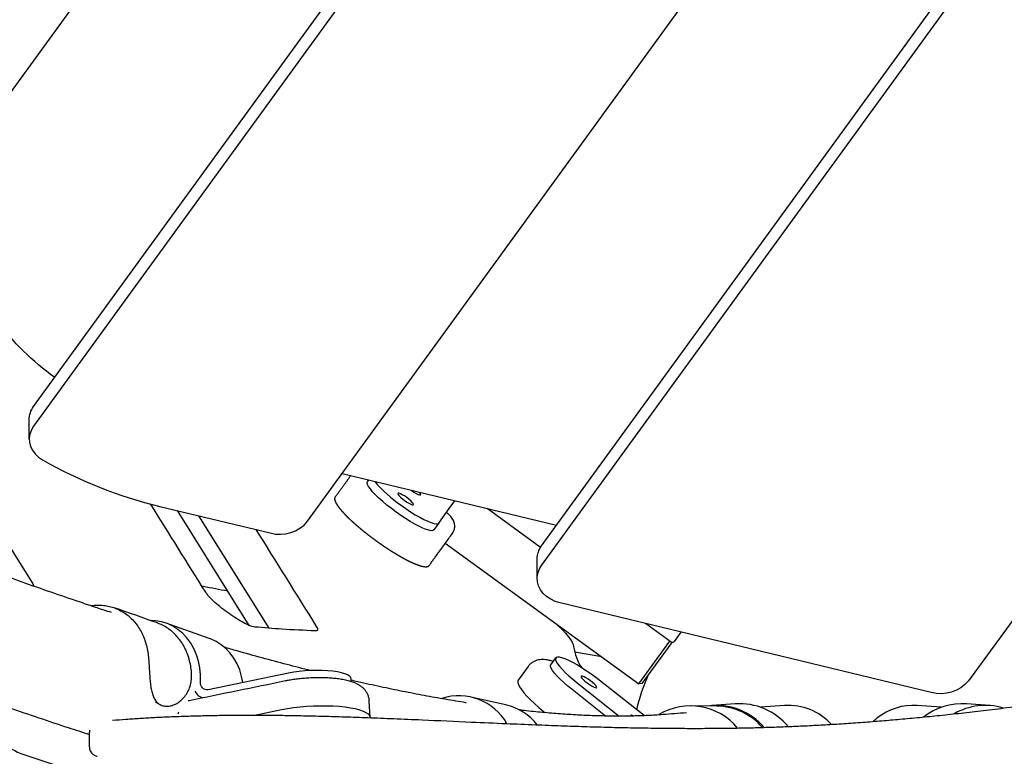
# Model space of a CAD drawing. Units: millimetres. Extents: x 41590 to 79380, y 2375 to 30495.
# Drawn here: x 74379 to 74836, y 14417 to 14759 of the extents above; entities that cross this region are included whole.
import ezdxf

# ---------------------------------------------------------------- set-up
doc = ezdxf.new("R2010")
doc.units = ezdxf.units.MM
doc.header["$PDSIZE"] = -1
doc.layers.add('размер', color=92, linetype='Continuous', lineweight=15)
doc.dimstyles.new('Размер М1.1', dxfattribs={"dimtxt": 300, "dimasz": 200, "dimexe": 1, "dimexo": 1, "dimgap": 50, "dimtad": 1, "dimdec": 0, "dimzin": 0, "dimtxsty": 'Standard', "dimcen": 2.5, "dimazin": 0, "dimtfac": 1, "dimtmove": 0, "dimatfit": 3, "dimfxl": 1, "dimtzin": 0, "dimarcsym": 0})

# ---------------------------------------------------------------- blocks, each defined once
blk = doc.blocks.new('*D80')
at = {"layer": 'Defpoints', "color": 0, "transparency": 16777216}
for p in [(76594.21, 19116), (67303.98, 10354.7), (70567.58, 10354.7)]:
    blk.add_point(p, dxfattribs=at)
at = {"layer": 'размер', "color": 0, "lineweight": -2, "transparency": 16777216}
for p, q in [((76593.21, 19116), (67302.98, 19116)), ((67303.98, 18916), (67303.98, 10554.7)), ((70566.58, 10354.7), (67302.98, 10354.7))]:
    blk.add_line(p, q, dxfattribs=at)
at = {"layer": 'размер', "color": 0, "transparency": 16777216}
for points in [[(67270.65, 18916), (67337.31, 18916), (67303.98, 19116)], [(67270.65, 10554.7), (67337.31, 10554.7), (67303.98, 10354.7)]]:
    blk.add_solid(points, dxfattribs=at)
at = {"layer": 'размер', "color": 0, "transparency": 16777216, "insert": (67103.98, 14735.35), "char_height": 300, "attachment_point": 5, "rotation": 90}
blk.add_mtext('8500', dxfattribs=at)
blk = doc.blocks.new('*D81')
at = {"layer": 'Defpoints', "color": 0, "transparency": 16777216}
for p in [(77122.22, 18736.54), (69858.59, 10578.73), (77122.22, 7850.44)]:
    blk.add_point(p, dxfattribs=at)
at = {"layer": 'размер', "color": 0, "lineweight": -2, "transparency": 16777216}
for p, q in [((77122.22, 18735.54), (77122.22, 7849.44)), ((69858.59, 10577.73), (69858.59, 7849.44)), ((70058.59, 7850.44), (76922.22, 7850.44))]:
    blk.add_line(p, q, dxfattribs=at)
at = {"layer": 'размер', "color": 0, "transparency": 16777216}
for points in [[(70058.59, 7883.77), (70058.59, 7817.11), (69858.59, 7850.44)], [(76922.22, 7883.77), (76922.22, 7817.11), (77122.22, 7850.44)]]:
    blk.add_solid(points, dxfattribs=at)
at = {"layer": 'размер', "color": 0, "transparency": 16777216, "insert": (73490.4, 8050.44), "char_height": 300, "attachment_point": 5}
blk.add_mtext('7100', dxfattribs=at)
blk = doc.blocks.new('*D82')
at = {"layer": 'Defpoints', "color": 0, "transparency": 16777216}
for p in [(77122.22, 20915.4), (66062.51, 8425.4), (70408.13, 8425.4)]:
    blk.add_point(p, dxfattribs=at)
at = {"layer": 'размер', "color": 0, "lineweight": -2, "transparency": 16777216}
for p, q in [((77121.22, 20915.4), (66061.51, 20915.4)), ((66062.51, 20715.4), (66062.51, 8625.4)), ((70407.13, 8425.4), (66061.51, 8425.4))]:
    blk.add_line(p, q, dxfattribs=at)
at = {"layer": 'размер', "color": 0, "transparency": 16777216}
for points in [[(66029.18, 20715.4), (66095.85, 20715.4), (66062.51, 20915.4)], [(66029.18, 8625.4), (66095.85, 8625.4), (66062.51, 8425.4)]]:
    blk.add_solid(points, dxfattribs=at)
at = {"layer": 'размер', "color": 0, "transparency": 16777216, "insert": (65862.51, 14670.4), "char_height": 300, "attachment_point": 5, "rotation": 90}
blk.add_mtext('12500', dxfattribs=at)
blk = doc.blocks.new('*D83')
at = {"layer": 'Defpoints', "color": 0, "transparency": 16777216}
for p in [(78688.58, 19683.8), (68580.95, 9407.19), (68580.95, 6657.63)]:
    blk.add_point(p, dxfattribs=at)
at = {"layer": 'размер', "color": 0, "lineweight": -2, "transparency": 16777216}
for p, q in [((78688.58, 19682.8), (78688.58, 6656.63)), ((68580.95, 9406.19), (68580.95, 6656.63)), ((78488.58, 6657.63), (68780.95, 6657.63))]:
    blk.add_line(p, q, dxfattribs=at)
at = {"layer": 'размер', "color": 0, "transparency": 16777216}
for points in [[(68780.95, 6690.96), (68780.95, 6624.3), (68580.95, 6657.63)], [(78488.58, 6690.96), (78488.58, 6624.3), (78688.58, 6657.63)]]:
    blk.add_solid(points, dxfattribs=at)
at = {"layer": 'размер', "color": 0, "transparency": 16777216, "insert": (73634.77, 6857.63), "char_height": 300, "attachment_point": 5}
blk.add_mtext('10100', dxfattribs=at)

msp = doc.modelspace()

# ---------------------------------------------------------------- linework, layer by layer
at = {"color": 7, "linetype": 'Continuous', "lineweight": 25}
for p, q in [((74528.42, 14547.84), (74627.91, 14523.83)), ((74620.49, 14513.57), (74595.66, 14531.61)), ((74485.14, 14477.34), (74451.87, 14530.63)), ((74461.69, 14528.26), (74494.29, 14476.05)), ((74576.23, 14515.44), (74666.14, 14450.12)), ((74648.87, 14462.67), (74636.3, 14464.84)), ((74441.56, 14441.77), (74443.73, 14440.55)), ((74463.28, 14443.79), (74463.68, 14443.64)), ((74410.92, 14427.76), (74410.92, 14420.89))]:
    msp.add_line(p, q, dxfattribs=at)
at = {"color": 7, "linetype": 'Continuous', "lineweight": 25, "flags": 128}
for points in [[(75016.04, 15608.37), (74347.63, 14688.38), (74346.27, 14686.81), (74344.61, 14685.43), (74342.7, 14684.29), (74340.58, 14683.39), (74338.31, 14682.78), (74335.94, 14682.46), (74333.55, 14682.45), (74331.18, 14682.74), (74328.9, 14683.33), (74326.76, 14684.19), (74324.83, 14685.32), (74323.15, 14686.68), (74321.76, 14688.23), (74217.29, 14827.33, -0.339836)], [(74383.03, 14563.85), (74383.03, 14572.96, -0.160479), (74385.04, 14578.92), (75069.16, 15520.53), (75070.53, 15522.1), (75072.2, 15523.49), (75074.13, 15524.64), (75076.27, 15525.53), (75078.56, 15526.14), (75080.94, 15526.45), (75083.35, 15526.45), (75085.74, 15526.14), (75088.03, 15525.53), (75090.16, 15524.64), (75092.09, 15523.49), (75093.77, 15522.1), (75095.14, 15520.53), (75157.49, 15434.7, -0.159274), (75159.5, 15428.74), (75159.5, 15419.64)], [(75069.16, 15511.42), (74385.04, 14569.81), (74384, 14568.07), (74383.32, 14566.2), (74383.04, 14564.28), (74383.15, 14562.35), (74383.65, 14560.45), (74384.54, 14558.65), (74385.77, 14556.98), (74387.33, 14555.5), (74389.18, 14554.23, 0.072315), (74443.68, 14532.61), (74494.97, 14520.23, 0.293773), (74512.32, 14525.68), (75157.49, 15413.68, 0.335051)], [(74618.92, 14499.15), (74618.92, 14508.26, -0.160514), (74620.93, 14514.22), (75210.61, 15325.84), (75211.98, 15327.41), (75213.65, 15328.8), (75215.58, 15329.95), (75217.72, 15330.84), (75220.01, 15331.45), (75222.39, 15331.76), (75224.8, 15331.76), (75227.19, 15331.45), (75229.48, 15330.84), (75231.61, 15329.95), (75233.54, 15328.8), (75235.22, 15327.41), (75236.59, 15325.84), (75339.22, 15184.58, -0.159285), (75341.23, 15178.62), (75341.23, 15169.51)], [(75339.2, 15163.53), (74819.22, 14451.58, -0.293142), (74801.89, 14446.15), (74629.56, 14487.75), (74627.28, 14488.46), (74625.18, 14489.46), (74623.31, 14490.73), (74621.73, 14492.21), (74620.47, 14493.88), (74619.57, 14495.69), (74619.05, 14497.6), (74618.93, 14499.54), (74619.21, 14501.48), (74619.88, 14503.35), (74620.93, 14505.11), (75210.61, 15316.73)], [(74394.89, 14592.47, -0.073574), (74367.77, 14619.01), (74077.14, 15006, -0.339836)], [(74543.47, 14544.21, 0.070342), (74555.7, 14533.12), (74557.91, 14531.56), (74560.12, 14530.09), (74562.28, 14528.74), (74564.35, 14527.54), (74566.28, 14526.51), (74568.05, 14525.68), (74569.6, 14525.06), (74570.92, 14524.66), (74571.96, 14524.49), (74572.72, 14524.55), (74573.18, 14524.85), (74578.06, 14531.57), (74580.71, 14535.22)], [(74532.54, 14451.21), (74532.47, 14452.54), (74532.32, 14453.08), (74531.78, 14453.72), (74530.87, 14454.32), (74529.61, 14454.85), (74528.02, 14455.33), (74526.13, 14455.72), (74523.99, 14456.03), (74521.63, 14456.25), (74519.11, 14456.37), (74516.47, 14456.4), (74513.77, 14456.32), (74511.07, 14456.15), (74508.42, 14455.89), (74505.87, 14455.54), (74503.47, 14455.1), (74466.15, 14447.46, -0.506003), (74462.55, 14451.08), (74462.55, 14454.37), (74462.24, 14457.59), (74461.62, 14460.72), (74460.7, 14463.71), (74459.49, 14466.53), (74458.01, 14469.14), (74456.27, 14471.52), (74454.29, 14473.62), (74452.1, 14475.44), (74449.72, 14476.95), (74447.18, 14478.13), (74444.51, 14478.97), (74441.75, 14479.45), (74439.34, 14479.58)], [(74627.84, 14477.95), (74628.68, 14477.15), (74630.45, 14475.37), (74631.99, 14473.69), (74633.29, 14472.14), (74634.34, 14470.73), (74635.11, 14469.48), (74635.6, 14468.4), (74635.8, 14467.51, 0.102907), (74639.42, 14457.72)], [(74334.51, 14453.16), (74351.4, 14438.99), (74368.66, 14424.41, 0.079842), (74379.05, 14417.84), (74393.52, 14413.08), (74407.75, 14408.55), (74421.73, 14404.24), (74435.46, 14400.15), (74448.94, 14396.28), (74462.17, 14392.64), (74475.14, 14389.22), (74487.86, 14386.03), (74500.32, 14383.06), (74512.51, 14380.32), (74524.44, 14377.8), (74536.1, 14375.51), (74547.5, 14373.45), (74558.62, 14371.62), (74569.48, 14370.02), (74580.06, 14368.64), (74590.36, 14367.49), (74600.39, 14366.57), (74610.13, 14365.88), (74616.38, 14365.56)]]:
    msp.add_lwpolyline(points, format="xyb", dxfattribs=at)
at = {"color": 7, "linetype": 'Continuous', "lineweight": 25}
for points in [[(74263.45, 14690.74), (74384.62, 14496.64), (74385.13, 14495.53)], [(74681.39, 14469.4), (74667.54, 14450.34), (74666.14, 14450.12), (74680.54, 14469.94)]]:
    msp.add_lwpolyline(points, dxfattribs=at)
at = {"color": 7, "linetype": 'Continuous', "lineweight": 25, "flags": 128}
for points in [[(74573.18, 14524.85), (74570.87, 14521.67), (74570.42, 14521.37), (74569.66, 14521.31), (74568.61, 14521.48), (74567.29, 14521.88), (74565.74, 14522.5), (74563.97, 14523.34), (74562.04, 14524.36), (74559.97, 14525.56), (74557.81, 14526.91), (74555.6, 14528.38), (74553.39, 14529.94), (74551.23, 14531.56), (74549.15, 14533.2), (74547.2, 14534.84), (74545.42, 14536.44), (74543.84, 14537.96), (74542.5, 14539.38), (74541.43, 14540.67), (74540.64, 14541.79), (74540.16, 14542.74), (74539.99, 14543.48), (74540.13, 14544.01), (74540.75, 14544.86)], [(74558.31, 14536.71), (74557.26, 14537.42), (74556.26, 14538.03), (74555.38, 14538.47), (74554.7, 14538.71), (74554.28, 14538.73), (74554.13, 14538.54), (74554.29, 14538.14), (74554.73, 14537.57), (74555.42, 14536.87), (74556.3, 14536.1), (74557.31, 14535.33), (74558.36, 14534.61), (74559.36, 14534.01), (74560.23, 14533.57), (74560.91, 14533.33), (74561.34, 14533.3), (74561.48, 14533.5), (74561.33, 14533.9), (74560.89, 14534.47), (74560.2, 14535.17), (74559.31, 14535.93), (74558.31, 14536.71)], [(74560.33, 14540.14), (74560.64, 14539.91), (74561.68, 14539.19), (74562.68, 14538.59), (74563.56, 14538.15), (74564.24, 14537.91), (74564.67, 14537.88), (74564.81, 14538.08), (74564.65, 14538.48), (74564.21, 14539.05), (74564.03, 14539.24)], [(74482.25, 14450.76), (74481.67, 14453.63), (74480.75, 14456.62), (74479.54, 14459.44), (74478.06, 14462.05), (74476.32, 14464.42), (74474.34, 14466.53), (74472.15, 14468.35), (74469.77, 14469.86), (74467.23, 14471.04), (74466.65, 14471.25), (74446.6, 14478.35)], [(74668.54, 14435.4), (74648.26, 14451.47), (74646.14, 14453.11), (74643.95, 14454.7), (74641.73, 14456.23), (74639.54, 14457.64), (74637.42, 14458.93), (74635.41, 14460.05), (74633.55, 14460.99), (74631.88, 14461.73), (74630.43, 14462.25), (74629.23, 14462.54), (74628.32, 14462.6), (74627.7, 14462.43), (74627.39, 14462.02), (74627.39, 14461.39), (74627.71, 14460.55), (74628.34, 14459.52), (74629.26, 14458.32), (74630.46, 14456.97), (74631.91, 14455.49), (74633.59, 14453.93), (74635.45, 14452.31), (74637.47, 14450.67), (74657.01, 14435.18)], [(74614.67, 14458.2), (74610.05, 14451.84), (74609.89, 14451.51), (74609.88, 14450.79), (74610.16, 14449.88), (74610.74, 14448.78), (74611.6, 14447.5), (74612.73, 14446.07), (74614.13, 14444.5), (74615.76, 14442.82), (74617.62, 14441.04), (74619.67, 14439.2), (74621.88, 14437.31), (74622.48, 14436.81)], [(74650.61, 14435.24), (74635.16, 14447.49), (74633.14, 14449.13), (74631.28, 14450.75), (74629.6, 14452.32), (74628.15, 14453.79), (74626.95, 14455.14), (74626.03, 14456.34), (74625.4, 14457.38), (74625.08, 14458.21), (74625.08, 14458.84), (74625.18, 14459.06), (74627.49, 14462.24)], [(74646.31, 14448.34), (74646.53, 14448.48), (74646.45, 14448.82), (74646.09, 14449.35), (74645.46, 14450.02), (74644.62, 14450.78), (74643.64, 14451.55), (74642.6, 14452.29), (74641.57, 14452.93), (74640.66, 14453.42), (74639.92, 14453.72), (74639.42, 14453.8), (74639.2, 14453.66), (74639.27, 14453.32), (74639.64, 14452.79), (74640.27, 14452.12), (74641.11, 14451.36), (74642.09, 14450.59), (74643.13, 14449.85), (74644.15, 14449.21), (74645.07, 14448.72), (74645.81, 14448.42), (74646.31, 14448.34)], [(74486.96, 14435.51), (74500.13, 14438.21), (74502.89, 14438.72), (74505.79, 14439.15), (74508.82, 14439.51), (74511.92, 14439.78), (74515.06, 14439.96), (74518.18, 14440.04), (74521.25, 14440.04), (74524.23, 14439.94), (74527.08, 14439.75), (74529.76, 14439.47), (74532.23, 14439.11), (74534.45, 14438.66), (74536.41, 14438.14), (74538.06, 14437.56), (74539.4, 14436.91), (74540.4, 14436.21), (74541.04, 14435.48), (74541.33, 14434.71), (74541.34, 14434.57), (74540.94, 14442.31)]]:
    msp.add_lwpolyline(points, dxfattribs=at)
at = {"color": 7, "linetype": 'Continuous', "lineweight": 25}
for points in [[(74685.68, 14474.2), (74682.49, 14469.8, -0.422942), (74681.08, 14469.55), (74669.2, 14478.18)], [(74618.92, 14431.1, 0.171589), (74604.33, 14440.38), (74588.11, 14444.05)], [(74723.56, 14429.89, 0.21268), (74702.37, 14439.82), (74690.37, 14439.99)], [(74735.54, 14430.24, 0.242426), (74710.87, 14440.89), (74700.08, 14440.09)], [(74755.57, 14431.33, 0.229762), (74733.79, 14440.09), (74722.72, 14439.27)], [(74806.49, 14439.27), (74795.42, 14440.09, 0.1885), (74776.85, 14434.32), (74774.98, 14432.7)], [(74829.13, 14440.09), (74818.34, 14440.89, 0.187743), (74798.23, 14434.68)]]:
    msp.add_lwpolyline(points, format="xyb", dxfattribs=at)
for centre, radius, start, end in [((74764.6, 14413.81), 102.5, 156.6804, 166.2516), ((74465.29, 14449.33), 5.89, 205.3597, 254.4757), ((74582.46, 14418.81), 25.83, 29.8291, 107.5884), ((74690.02, 14411.57), 28.39, 39.43, 121.0254), ((74702.11, 14410.88), 29.27, 40.5003, 97.728), ((74827, 14411.42), 28.74, 73.2273, 120.3352), ((74662.62, 14434.22), 1.36, 52.5387, 108.254)]:
    msp.add_arc(centre, radius, start, end, dxfattribs=at)
for start_param, end_param in [(0.308545, 0.42162), (1.474442, 1.586436)]:
    msp.add_ellipse((74455.67, 14434.86), major_axis=(2.88, 7.4), ratio=0.49328, start_param=start_param, end_param=end_param, dxfattribs=at)
for points, knots in [([(74421.28, 14483.26), (74420.11, 14483.64), (74414.68, 14485.4), (74404.78, 14488.73), (74391.57, 14493.24), (74378.14, 14497.96), (74364.51, 14502.85), (74350.67, 14507.93), (74336.63, 14513.19), (74322.39, 14518.63), (74307.95, 14524.24), (74293.32, 14530.04), (74278.5, 14536.02), (74263.48, 14542.17), (74248.29, 14548.5), (74232.9, 14555.01), (74217.34, 14561.69), (74201.59, 14568.55), (74185.67, 14575.58), (74169.58, 14582.78), (74153.31, 14590.15), (74136.88, 14597.69), (74120.28, 14605.41), (74103.51, 14613.28), (74086.59, 14621.33), (74069.5, 14629.54), (74054.1, 14637.02), (74044.36, 14641.8), (74040.42, 14643.74), (74008.56, 14659.4), (73976.71, 14675.07), (73944.85, 14690.74)], [0, 0, 0, 0, 0.010935, 0.050807, 0.090704, 0.130624, 0.170567, 0.210532, 0.250516, 0.290518, 0.330539, 0.370576, 0.410629, 0.450697, 0.490779, 0.530874, 0.570982, 0.611102, 0.651233, 0.691375, 0.731527, 0.771689, 0.81186, 0.852039, 0.892227, 0.932422, 0.972625, 1, 1, 1, 2, 2, 2, 2]), ([(73899.67, 14649.44), (73938.2, 14630.49), (73976.73, 14611.54), (74015.26, 14592.59), (74018.36, 14591.07), (74027.35, 14586.65), (74042.12, 14579.47), (74059.54, 14571.08), (74076.8, 14562.86), (74093.91, 14554.81), (74110.87, 14546.92), (74127.67, 14539.2), (74144.31, 14531.64), (74160.8, 14524.26), (74177.12, 14517.04), (74193.28, 14510), (74209.27, 14503.12), (74225.09, 14496.42), (74240.74, 14489.9), (74256.22, 14483.55), (74271.52, 14477.37), (74286.65, 14471.37), (74301.6, 14465.55), (74316.37, 14459.91), (74330.96, 14454.44), (74345.36, 14449.16), (74359.58, 14444.06), (74373.62, 14439.14), (74387.46, 14434.41), (74399.91, 14430.25), (74407.65, 14427.75), (74410.92, 14426.69)], [0, 0, 0, 0, 1, 1, 1, 1.020729, 1.060205, 1.099685, 1.139173, 1.178668, 1.218171, 1.257682, 1.297201, 1.336729, 1.376267, 1.415815, 1.455373, 1.494942, 1.534524, 1.574117, 1.613724, 1.653345, 1.692981, 1.732633, 1.772301, 1.811988, 1.851693, 1.891418, 1.931164, 1.970933, 2, 2, 2, 2]), ([(74488.23, 14521.86), (74497.59, 14506.86), (74506.95, 14491.86), (74516.31, 14476.87), (74516.52, 14476.5), (74516.92, 14475.78), (74516.91, 14475.14), (74516.55, 14474.81), (74516.08, 14474.79), (74515.85, 14474.78), (74510.73, 14475), (74501.61, 14475.4), (74491.97, 14476.21), (74487.75, 14476.56), (74487.32, 14476.63), (74486.49, 14476.77), (74484.71, 14477.47), (74482.37, 14478.62), (74479.36, 14480.38), (74475.8, 14482.76), (74472.31, 14485.37), (74469.48, 14487.75), (74467.4, 14489.73), (74465.9, 14491.35), (74465.29, 14492.23), (74464.98, 14492.68), (74456.44, 14506.35), (74447.91, 14520.02), (74439.37, 14533.7)], [0, 0, 0, 0, 1, 1, 1, 1.284511, 1.558309, 1.774973, 2, 2, 2, 2.561319, 3, 3, 3, 3.091205, 3.176961, 3.259504, 3.380277, 3.5, 3.619723, 3.740496, 3.823039, 3.908795, 4, 4, 4, 5, 5, 5, 5]), ([(74475.24, 14493.2), (74471.42, 14493.91), (74467.39, 14494.67), (74463.44, 14495.44), (74463.23, 14495.48)], [0, 0, 0, 0, 0.947589, 1, 1, 1, 1]), ([(74411.88, 14486.53), (74412.34, 14486.58), (74412.8, 14486.63), (74413.25, 14486.69), (74414.2, 14486.71), (74415.15, 14486.73), (74416.1, 14486.76), (74417.04, 14486.66), (74417.97, 14486.56), (74418.91, 14486.47), (74419.82, 14486.25), (74420.72, 14486.04), (74421.63, 14485.82), (74422.5, 14485.49), (74423.37, 14485.16), (74424.24, 14484.83), (74425.07, 14484.38), (74425.89, 14483.94), (74426.71, 14483.49), (74427.48, 14482.94), (74428.24, 14482.39), (74429.01, 14481.84), (74429.71, 14481.19), (74430.4, 14480.53), (74431.1, 14479.88), (74431.73, 14479.14), (74432.35, 14478.39), (74432.97, 14477.65), (74433.52, 14476.82), (74434.06, 14475.99), (74434.6, 14475.16), (74435.05, 14474.26), (74435.51, 14473.35), (74435.96, 14472.45), (74436.32, 14471.48), (74436.68, 14470.51), (74437.04, 14469.55), (74437.3, 14468.53), (74437.56, 14467.51), (74437.82, 14466.49), (74437.98, 14465.43), (74438.14, 14464.37), (74438.3, 14463.31), (74438.39, 14462.29), (74438.57, 14460.25), (74438.76, 14457.07), (74438.95, 14453.92), (74439.19, 14450.97), (74439.53, 14448.34), (74440.02, 14446.04), (74440.7, 14444.05), (74441.66, 14442.32), (74442.94, 14440.92), (74444.08, 14440.39), (74444.66, 14440.13), (74445.24, 14439.98), (74446.41, 14439.67), (74448.41, 14439.84), (74450.48, 14440.48), (74452.54, 14441.64), (74454.44, 14443.29), (74456.06, 14445.34), (74457.29, 14447.72), (74458.12, 14450.36), (74458.52, 14453.23), (74458.41, 14455.22), (74458.35, 14456.22), (74458.19, 14457.28), (74458.03, 14458.34), (74457.87, 14459.39), (74457.61, 14460.41), (74457.35, 14461.43), (74457.09, 14462.45), (74456.73, 14463.42), (74456.37, 14464.39), (74456.01, 14465.35), (74455.56, 14466.26), (74455.11, 14467.16), (74454.65, 14468.07), (74454.11, 14468.9), (74453.57, 14469.72), (74453.03, 14470.55), (74452.4, 14471.3), (74451.78, 14472.04), (74451.16, 14472.79), (74450.46, 14473.44), (74449.76, 14474.09), (74449.06, 14474.75), (74448.3, 14475.3), (74447.53, 14475.85), (74446.77, 14476.4), (74445.94, 14476.84), (74445.12, 14477.29), (74444.3, 14477.73), (74443.71, 14477.97), (74443.11, 14478.21), (74442.52, 14478.45), (74435.84, 14480.82), (74429.15, 14483.18), (74422.47, 14485.54)], [0, 0, 0, 0, 1, 1, 1, 2, 2, 2, 3, 3, 3, 4, 4, 4, 5, 5, 5, 6, 6, 6, 7, 7, 7, 8, 8, 8, 9, 9, 9, 10, 10, 10, 11, 11, 11, 12, 12, 12, 13, 13, 13, 14, 14, 14, 14.101296, 14.202507, 14.304321, 14.40611, 14.499364, 14.592643, 14.687271, 14.781916, 14.890957, 15, 15, 15, 15.102287, 15.204573, 15.306927, 15.409259, 15.509984, 15.610676, 15.705388, 15.800123, 15.90002, 16, 16, 16, 17, 17, 17, 18, 18, 18, 19, 19, 19, 20, 20, 20, 21, 21, 21, 22, 22, 22, 23, 23, 23, 24, 24, 24, 25, 25, 25, 26, 26, 26, 27, 27, 27, 27]), ([(75224.57, 14473.4), (75222.64, 14473.55), (75218.04, 14473.9), (75210.55, 14474.39), (75202.16, 14474.86), (75193.65, 14475.26), (75185.2, 14475.56), (75176.8, 14475.79), (75168.38, 14475.93), (75159.88, 14475.99), (75151.25, 14475.98), (75142.51, 14475.89), (75133.66, 14475.71), (75124.71, 14475.46), (75115.68, 14475.12), (75106.65, 14474.71), (75097.65, 14474.21), (75088.68, 14473.63), (75079.69, 14472.97), (75070.63, 14472.23), (75061.53, 14471.41), (75052.38, 14470.5), (75043.23, 14469.52), (75034.03, 14468.45), (75024.61, 14467.29), (75014.91, 14466.02), (75004.86, 14464.63), (74994.53, 14463.13), (74983.85, 14461.52), (74972.71, 14459.77), (74960.26, 14457.77), (74945.97, 14455.45), (74928.57, 14452.6), (74909.83, 14449.56), (74891.61, 14446.68), (74875.89, 14444.3), (74862.12, 14442.32), (74849.36, 14440.57), (74837.42, 14439.02), (74826.34, 14437.67), (74815.97, 14436.47), (74806.1, 14435.4), (74796.63, 14434.45), (74787.66, 14433.61), (74778.87, 14432.86), (74770.18, 14432.18), (74761.39, 14431.56), (74752.8, 14431.04), (74744.4, 14430.59), (74736.19, 14430.21), (74728.17, 14429.91), (74720.33, 14429.68), (74712.61, 14429.52), (74704.78, 14429.41), (74696.7, 14429.35), (74688.24, 14429.35), (74679.47, 14429.4), (74670.36, 14429.51), (74660.89, 14429.68), (74651.02, 14429.91), (74640.71, 14430.2), (74629.68, 14430.58), (74617.57, 14431.04), (74603.68, 14431.62), (74586.17, 14432.39), (74568.77, 14433.18), (74552.71, 14433.87), (74540.7, 14434.34), (74529.81, 14434.72), (74519.86, 14435.02), (74510.61, 14435.24), (74501.95, 14435.4), (74493.83, 14435.49), (74485.93, 14435.53), (74478.14, 14435.5), (74470.33, 14435.41), (74462.73, 14435.25), (74455.35, 14435.04), (74448.18, 14434.76), (74441.23, 14434.44), (74434.51, 14434.05), (74428.02, 14433.61), (74423.76, 14433.3), (74421.7, 14433.12), (74421.7, 14433.12)], [0, 0, 0, 0, 0.007008, 0.016707, 0.026863, 0.036873, 0.046764, 0.056541, 0.066257, 0.076113, 0.086111, 0.096255, 0.106545, 0.116978, 0.12755, 0.138262, 0.148907, 0.159556, 0.170399, 0.18143, 0.192644, 0.204033, 0.215583, 0.227281, 0.239317, 0.252174, 0.265515, 0.27943, 0.294019, 0.309416, 0.325813, 0.346461, 0.370166, 0.400353, 0.427027, 0.448306, 0.467179, 0.48499, 0.501413, 0.516254, 0.530027, 0.542986, 0.555305, 0.566983, 0.577535, 0.588747, 0.59958, 0.61004, 0.620147, 0.629924, 0.639394, 0.648582, 0.657516, 0.6664, 0.675865, 0.685658, 0.695819, 0.706384, 0.717396, 0.7289, 0.740953, 0.753666, 0.767868, 0.783892, 0.803112, 0.830355, 0.846036, 0.860269, 0.872953, 0.884521, 0.895255, 0.905341, 0.914782, 0.923533, 0.932806, 0.941871, 0.950725, 0.959374, 0.967828, 0.976099, 0.984202, 0.992155, 0.999977, 1, 1, 1, 1]), ([(74513.85, 14456.31), (74510.14, 14457.25), (74502.7, 14459.13), (74491.24, 14462.19), (74481.46, 14464.88), (74475.41, 14466.63), (74473.34, 14467.22)], [0, 0, 0, 0, 0.282854, 0.567224, 0.851865, 1, 1, 1, 1]), ([(74626.25, 14460.52), (74625.65, 14460.72), (74624.52, 14461.1), (74622.96, 14461.39), (74621.52, 14461.51), (74620.15, 14461.43), (74618.79, 14461.14), (74617.46, 14460.62), (74616.23, 14459.84), (74615.28, 14459.02), (74614.85, 14458.39), (74614.7, 14458.18)], [0, 0, 0, 0, 0.170822, 0.31963, 0.438587, 0.546828, 0.64941, 0.749505, 0.84862, 0.947448, 1, 1, 1, 1]), ([(74540.9, 14442.3), (74540.9, 14442.52), (74540.9, 14443.27), (74540.56, 14444.5), (74539.97, 14445.9), (74539.15, 14447.12), (74538.18, 14448.18), (74537.06, 14449.1), (74535.75, 14449.92), (74534.18, 14450.67), (74532.24, 14451.35), (74529.98, 14451.92), (74527.51, 14452.36), (74524.97, 14452.68), (74522.37, 14452.89), (74519.71, 14453), (74517.01, 14453.01), (74514.28, 14452.94), (74511.55, 14452.79), (74508.84, 14452.55), (74506.2, 14452.22), (74503.92, 14451.87), (74502.56, 14451.6), (74502.02, 14451.5), (74487.12, 14448.45), (74472.23, 14445.4), (74457.33, 14442.35)], [0, 0, 0, 0, 0.014903, 0.051338, 0.086614, 0.121619, 0.157354, 0.195127, 0.236838, 0.285272, 0.343391, 0.408227, 0.469572, 0.527668, 0.583841, 0.638886, 0.693266, 0.74728, 0.801147, 0.855043, 0.909103, 0.963536, 1, 1, 1, 2, 2, 2, 2]), ([(74585.91, 14441.39), (74585.87, 14441.4), (74582.73, 14441.87), (74576.27, 14442.97), (74566.5, 14444.71), (74556.47, 14446.66), (74546.18, 14448.79), (74538.19, 14450.52), (74533.56, 14451.6), (74532.51, 14451.85)], [0, 0, 0, 0, 0.0026233, 0.1905484, 0.3787423, 0.5671946, 0.7558945, 0.9448307, 1, 1, 1, 1]), ([(74688.21, 14436.7), (74684.55, 14436.42), (74680.9, 14436.15), (74677.25, 14435.88), (74676.08, 14435.8), (74672.76, 14435.56), (74667.08, 14435.3), (74660.14, 14435.15), (74652.92, 14435.15), (74645.45, 14435.33), (74637.7, 14435.67), (74629.71, 14436.18), (74621.43, 14436.88), (74615.01, 14437.5), (74611.27, 14437.95), (74610.46, 14438.05)], [0, 0, 0, 0, 1, 1, 1, 1.06162, 1.174558, 1.287554, 1.400654, 1.513888, 1.627275, 1.740828, 1.854556, 1.968461, 2, 2, 2, 2]), ([(74411.05, 14428.62), (74410.99, 14428.42), (74410.91, 14428.14), (74410.94, 14427.84), (74410.95, 14427.75)], [0, 0, 0, 0, 0.692122, 1, 1, 1, 1]), ([(74410.95, 14420.89), (74410.96, 14420.59), (74410.98, 14419.93), (74411.33, 14419.01), (74411.85, 14418.18), (74412.5, 14417.54), (74413.21, 14417.06), (74413.87, 14416.73), (74414.31, 14416.58), (74414.5, 14416.52)], [0, 0, 0, 0, 0.136147, 0.29688, 0.445827, 0.589456, 0.732168, 0.884533, 1, 1, 1, 1])]:
    msp.add_open_spline(points, degree=3, knots=knots, dxfattribs=at)
msp.add_rational_spline([(74532.33, 14546.9), (74530.98, 14545.03), (74529.62, 14543.16), (74527.31, 14539.99), (74525, 14536.81), (74524.9, 14536.52), (74524.8, 14536.22), (74524.85, 14535.83), (74524.9, 14535.43), (74525.1, 14534.94), (74525.3, 14534.44), (74525.64, 14533.86), (74525.98, 14533.27), (74526.47, 14532.6), (74526.95, 14531.93), (74527.57, 14531.19), (74528.19, 14530.45), (74528.94, 14529.64), (74529.68, 14528.83), (74530.54, 14527.97), (74531.4, 14527.11), (74532.37, 14526.21), (74533.33, 14525.31), (74534.39, 14524.37), (74535.45, 14523.44), (74536.58, 14522.49), (74537.71, 14521.54), (74538.91, 14520.59), (74540.11, 14519.64), (74541.35, 14518.69), (74542.59, 14517.75), (74543.86, 14516.83), (74545.13, 14515.9), (74546.41, 14515.01), (74547.69, 14514.12), (74548.97, 14513.28), (74550.24, 14512.44), (74551.5, 14511.65), (74552.75, 14510.87), (74553.96, 14510.15), (74555.18, 14509.44), (74556.33, 14508.8), (74557.49, 14508.16), (74558.58, 14507.6), (74559.66, 14507.05), (74560.66, 14506.59), (74561.66, 14506.13), (74562.55, 14505.77), (74563.45, 14505.42), (74564.24, 14505.16), (74565.02, 14504.91), (74565.69, 14504.76), (74566.35, 14504.62), (74566.88, 14504.58), (74567.41, 14504.55), (74567.8, 14504.62), (74568.2, 14504.7), (74568.44, 14504.88), (74568.69, 14505.07), (74571, 14508.25), (74573.31, 14511.42), (74576.43, 14515.72), (74579.55, 14520.02), (74583.18, 14525.01), (74577.52, 14529.12), (74577.52, 14529.13), (74577.53, 14529.14), (74577.12, 14529.43), (74576.72, 14529.72)], [1, 1, 1, 1, 1, 1, 1, 1, 1, 1, 1, 1, 1, 1, 1, 1, 1, 1, 1, 1, 1, 1, 1, 1, 1, 1, 1, 1, 1, 1, 1, 1, 1, 1, 1, 1, 1, 1, 1, 1, 1, 1, 1, 1, 1, 1, 1, 1, 1, 1, 1, 1, 1, 1, 1, 1, 1, 1, 1, 1, 1, 1, 1, 0.707106781187, 1, 1, 1, 1, 1], degree=2, knots=[0, 0, 0, 1, 1, 2, 2, 3, 3, 4, 4, 5, 5, 6, 6, 7, 7, 8, 8, 9, 9, 10, 10, 11, 11, 12, 12, 13, 13, 14, 14, 15, 15, 16, 16, 17, 17, 18, 18, 19, 19, 20, 20, 21, 21, 22, 22, 23, 23, 24, 24, 25, 25, 26, 26, 27, 27, 28, 28, 29, 29, 30, 30, 31, 31, 32.570796, 32.570796, 33.570796, 33.570796, 34.570796, 34.570796, 34.570796], dxfattribs=at)

# ---------------------------------------------------------------- dimensions: what is measured, and where the dimension line sits
at = {"layer": 'размер'}
for base, p1, p2, text, picture, middle in [((66062.51, 8425.4), (77122.22, 20915.4), (70408.13, 8425.4), '12500', '*D82', (65862.51, 14670.4)), ((67303.98, 10354.7), (76594.21, 19116), (70567.58, 10354.7), '8500', '*D80', (67103.98, 14735.35))]:
    dim = msp.add_linear_dim(base=base, p1=p1, p2=p2, angle=90, text=text, dimstyle='Размер М1.1', dxfattribs=at)
    dim.commit()
    dim.dimension.update_dxf_attribs({"geometry": picture, "text_midpoint": middle})
for base, p1, p2, text, picture, middle in [((68580.95, 6657.63), (78688.58, 19683.8), (68580.95, 9407.19), '10100', '*D83', (73634.77, 6857.63)), ((77122.22, 7850.44), (69858.59, 10578.73), (77122.22, 18736.54), '7100', '*D81', (73490.4, 8050.44))]:
    dim = msp.add_linear_dim(base=base, p1=p1, p2=p2, text=text, dimstyle='Размер М1.1', dxfattribs=at)
    dim.commit()
    dim.dimension.update_dxf_attribs({"geometry": picture, "text_midpoint": middle})

doc.saveas('drawing.dxf')
